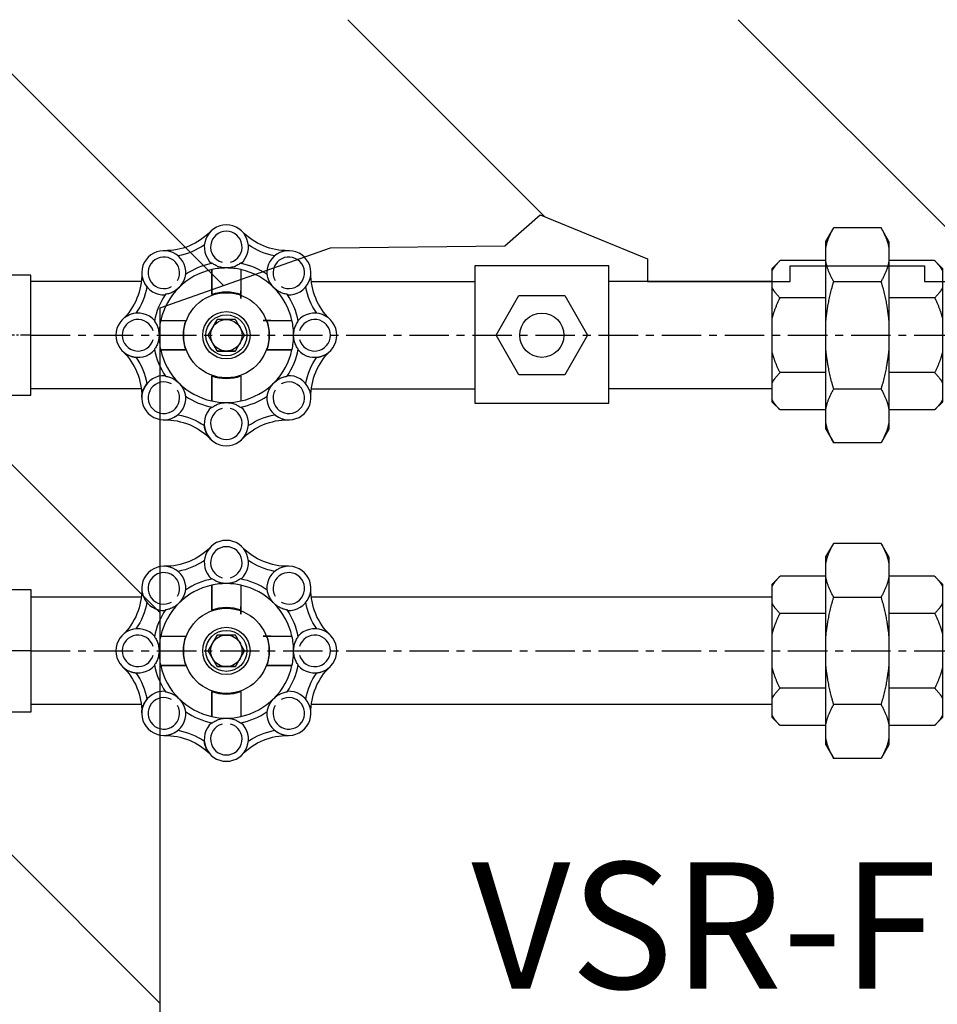
# Model space of a CAD drawing. Units: millimetres. Extents: x -138418 to 90042, y -124727 to 94403.
# Drawn here: x 83666 to 83957, y 21157 to 21469 of the extents above; entities that cross this region are included whole.
import ezdxf

# ---------------------------------------------------------------- set-up
doc = ezdxf.new("R2010")
doc.units = ezdxf.units.MM
doc.header["$LTSCALE"] = 100
doc.header["$MEASUREMENT"] = 0
doc.linetypes.add('CENTER', pattern=[2, 1.25, -0.25, 0.25, -0.25])
doc.linetypes.add('CENTERK', pattern=[0.64, 0.4, -0.08, 0.08, -0.08])
doc.layers.get('0').update_dxf_attribs({"color": 8})
doc.layers.get('Defpoints').update_dxf_attribs({"color": 8})
doc.layers.add('E-DIM', color=7, linetype='Continuous', lineweight=9)
doc.layers.add('M&E', color=6, linetype='Continuous')
doc.styles.add('DIM', font='VNI-Helve.TTF', dxfattribs={"width": 0.8})
doc.styles.add('vni-romans', font='vni-romans.shx', dxfattribs={"width": 0.7})
doc.dimstyles.new('DIM10', dxfattribs={"dimscale": 10, "dimtxt": 5, "dimasz": 2.5, "dimexe": 0, "dimexo": 2, "dimgap": 1, "dimtad": 1, "dimdec": 0, "dimtxsty": 'vni-romans', "dimblk": 'DOT', "dimcen": 1, "dimdle": 1, "dimclre": 8, "dimclrt": 161, "dimadec": 1, "dimazin": 2, "dimtfac": 1, "dimtdec": 0, "dimtix": 1, "dimtmove": 2, "dimatfit": 0, "dimfxl": 1, "dimlwd": 9, "dimlwe": 9, "dimarcsym": 1})

# ---------------------------------------------------------------- blocks, each defined once
blk = doc.blocks.new('_Dot')
at = {"lineweight": -2}
blk.add_line((-0.5, 0), (-1, 0), dxfattribs=at)
at = {"const_width": 0.5}
blk.add_lwpolyline([(-0.25, 0, 1), (0.25, 0, 1)], format="xyb", close=True, dxfattribs=at)
blk = doc.blocks.new('*D199')
at = {"layer": 'Defpoints', "color": 0}
for p in [(-2079.41, 1508), (-837, 1508), (-844.29, 1408)]:
    blk.add_point(p, dxfattribs=at)
at = {"layer": 'E-DIM', "color": 0, "lineweight": 9}
for p, q in [((-2079.41, 1558), (-2079.41, 1608)), ((-2079.41, 1408), (-2079.41, 1508)), ((-2079.41, 1358), (-2079.41, 1308))]:
    blk.add_line(p, q, dxfattribs=at)
at = {"layer": 'E-DIM', "color": 8, "lineweight": 9}
for p, q in [((-857, 1508), (-2079.41, 1508)), ((-864.29, 1408), (-2079.41, 1408))]:
    blk.add_line(p, q, dxfattribs=at)
at = {"layer": 'E-DIM', "color": 0, "lineweight": 9, "xscale": 50, "yscale": 50, "zscale": 50}
for p, rotation in [((-2079.41, 1508), 270), ((-2079.41, 1408), 90)]:
    blk.add_blockref('_Dot', p, dxfattribs=dict(at, rotation=rotation))
at = {"layer": 'E-DIM', "color": 161, "lineweight": -3, "insert": (-2139.41, 1458), "char_height": 100, "attachment_point": 5, "rotation": 90, "style": 'vni-romans'}
blk.add_mtext('100', dxfattribs=at)
blk = doc.blocks.new('Racco_Union_25F')
at = {"color": 0}
for p, q in [((-10, 29.76), (-7.5, 34.06)), ((-7.5, 34.06), (7.5, 34.06)), ((10, 29.76), (7.5, 34.06)), ((-10, 29.76), (-10, 27.52)), ((10, 27.52), (10, 29.76)), ((-10, 27.52), (-10, 23.57)), ((10, 23.57), (10, 27.52)), ((-27, 21.17), (-24.5, 23.67)), ((-24.5, 23.67), (-10, 23.67)), ((10, 23.67), (24.5, 23.67)), ((27, 21.17), (24.5, 23.67)), ((-27, 21.17), (-27, 20.4)), ((-27, 20.4), (-27, 15.11)), ((27, 20.4), (27, 21.17)), ((27, 15.11), (27, 20.4)), ((-27, 15.11), (-27, 5.29)), ((27, 5.29), (27, 15.11)), ((-27, 5.29), (-27, -5.29)), ((27, -5.29), (27, 5.29)), ((-27, -5.29), (-27, -15.11)), ((27, -15.11), (27, -5.29)), ((-27, -15.11), (-27, -20.4)), ((27, -20.4), (27, -15.11)), ((-27, -20.4), (-27, -21.17)), ((-27, -21.17), (-24.5, -23.67)), ((27, -21.17), (24.5, -23.67)), ((27, -21.17), (27, -20.4)), ((-24.5, -23.67), (-10, -23.67)), ((-10, -23.57), (-10, -27.52)), ((10, -27.52), (10, -23.57)), ((10, -23.67), (24.5, -23.67)), ((-10, -27.52), (-10, -29.76)), ((10, -29.76), (10, -27.52)), ((-10, -29.76), (-7.5, -34.06)), ((10, -29.76), (7.5, -34.06)), ((-7.5, -34.06), (7.5, -34.06))]:
    blk.add_line(p, q, dxfattribs=at)
at = {"color": 8}
for p, q in [((-10, 23.57), (-10, 3.95)), ((10, 3.95), (10, 23.57)), ((7.5, 17.03), (-7.5, 17.03)), ((-24.5, 11.84), (-10, 11.84)), ((10, 11.84), (24.5, 11.84)), ((-10, 3.95), (-10, -3.95)), ((10, -3.95), (10, 3.95)), ((-10, -3.95), (-10, -23.57)), ((10, -23.57), (10, -3.95)), ((-24.5, -11.84), (-10, -11.84)), ((10, -11.84), (24.5, -11.84)), ((-7.5, -17.03), (7.5, -17.03))]:
    blk.add_line(p, q, dxfattribs=at)
for points, weights in [([(-7.5, 34.06), (-9.53, 30.57), (-10, 27.52)], [1, 1.02167928216, 1]), ([(10, 27.52), (9.53, 30.57), (7.5, 34.06)], [1, 1.02167928216, 1]), ([(-24.5, 23.67), (-26.23, 21.94), (-27, 20.4)], [1, 1.01082931766, 1]), ([(-10, 23.57), (-9.53, 20.52), (-7.5, 17.03)], [1, 1.02167928216, 1]), ([(7.5, 17.03), (9.53, 20.52), (10, 23.57)], [1, 1.02167928216, 1]), ([(27, 20.4), (26.23, 21.94), (24.5, 23.67)], [1, 1.01082931766, 1]), ([(-7.5, 17.03), (-9.53, 10.05), (-10, 3.95)], [1, 1.02167928216, 1]), ([(10, 3.95), (9.53, 10.05), (7.5, 17.03)], [1, 1.02167928216, 1]), ([(-27, 15.11), (-26.23, 13.56), (-24.5, 11.84)], [1, 1.01082931766, 1]), ([(24.5, 11.84), (26.23, 13.56), (27, 15.11)], [1, 1.01082931766, 1]), ([(-24.5, 11.84), (-26.23, 8.38), (-27, 5.29)], [1, 1.01082931766, 1]), ([(27, 5.29), (26.23, 8.38), (24.5, 11.84)], [1, 1.01082931766, 1]), ([(-27, -5.29), (-26.23, -8.38), (-24.5, -11.84)], [1, 1.01082931766, 1]), ([(-10, -3.95), (-9.53, -10.05), (-7.5, -17.03)], [1, 1.02167928216, 1]), ([(7.5, -17.03), (9.53, -10.05), (10, -3.95)], [1, 1.02167928216, 1]), ([(24.5, -11.84), (26.23, -8.38), (27, -5.29)], [1, 1.01082931766, 1]), ([(-24.5, -11.84), (-26.23, -13.56), (-27, -15.11)], [1, 1.01082931766, 1]), ([(27, -15.11), (26.23, -13.56), (24.5, -11.84)], [1, 1.01082931766, 1]), ([(-7.5, -17.03), (-9.53, -20.52), (-10, -23.57)], [1, 1.02167928216, 1]), ([(10, -23.57), (9.53, -20.52), (7.5, -17.03)], [1, 1.02167928216, 1]), ([(-27, -20.4), (-26.23, -21.94), (-24.5, -23.67)], [1, 1.01082931766, 1]), ([(24.5, -23.67), (26.23, -21.94), (27, -20.4)], [1, 1.01082931766, 1]), ([(-10, -27.52), (-9.53, -30.57), (-7.5, -34.06)], [1, 1.02167928216, 1]), ([(7.5, -34.06), (9.53, -30.57), (10, -27.52)], [1, 1.02167928216, 1])]:
    blk.add_rational_spline(points, weights, degree=2, dxfattribs=at)
blk = doc.blocks.new('Headtop')
at = {"color": 7}
for p, q in [((5.77, 0), (2.89, 5)), ((2.89, 5), (2.89, 5)), ((2.89, -5), (5.77, 0)), ((-2.89, -5), (2.89, -5)), ((-2.89, -5), (-2.89, -5))]:
    blk.add_line(p, q, dxfattribs=at)
at = {"color": 8, "extrusion": (0, 0, -1)}
blk.add_circle((0, 0), 13.5, dxfattribs=at)
at = {"color": 7, "extrusion": (0, 0, -1)}
for radius in [7.5, 6.5]:
    blk.add_circle((0, 0), radius, dxfattribs=at)
at = {"extrusion": (0, 0, -1)}
for centre, start, end in [((0, 28), 311.5524, 228.4476), ((19.8, 19.8), 266.5524, 183.4476), ((-19.8, 19.8), 356.5524, 273.4476), ((28, 0), 221.5524, 138.4476), ((-28, 0), 41.5524, 318.4476), ((19.8, -19.8), 176.5524, 93.4476), ((-19.8, -19.8), 86.5524, 3.4476), ((0, -28), 131.5524, 48.4476)]:
    blk.add_arc(centre, 7, start, end, dxfattribs=at)
for centre, start, end in [((-19.38, 46.8), 269.1182, 315.8537), ((19.38, 46.8), 224.1182, 270.8818), ((-46.8, 19.38), 314.1463, 0.8818), ((46.8, 19.38), 179.1182, 225.8818), ((-46.8, -19.38), 359.1182, 45.8818), ((46.8, -19.38), 134.1182, 180.8818), ((-19.38, -46.8), 44.1182, 90.8818), ((19.38, -46.8), 89.1182, 135.8818)]:
    blk.add_arc(centre, 20, start, end)
at = {"color": 8, "extrusion": (0, 0, -1)}
for centre, radius, start, end in [((0, 28), 5, 285.8511, 254.1489), ((19.8, 19.8), 5, 240.8511, 209.1489), ((-19.8, 19.8), 5, 330.8511, 299.1489), ((0, 0), 23.23, 56.0228, 78.9772), ((0, 0), 23.23, 101.0228, 123.9772), ((0, 0), 21.32, 45, 77.4226), ((0, 0), 21.32, 77.4226, 90), ((0, 0), 21.32, 90, 102.5774), ((0, 0), 21.32, 102.5774, 135), ((0, 0), 23.23, 11.0228, 33.9772), ((0, 0), 21.32, 12.5774, 45), ((0, 0), 13.69, 70.1755, 109.8245), ((0, 0), 21.32, 135, 167.4226), ((0, 0), 23.23, 146.0228, 168.9772), ((28, 0), 5, 195.8511, 164.1489), ((0, 0), 21.32, 0, 12.5774), ((0, 0), 13.69, 340.1755, 19.8245), ((0, 0), 13.69, 160.1755, 199.8245), ((0, 0), 21.32, 167.4226, 180), ((-28, 0), 5, 15.8511, 344.1489), ((0, 0), 21.32, 180, 192.5774), ((0, 0), 21.32, 347.4226, 0), ((0, 0), 23.23, 326.0228, 348.9772), ((0, 0), 21.32, 282.5774, 347.4226), ((0, 0), 21.32, 192.5774, 257.4226), ((0, 0), 23.23, 191.0228, 213.9772), ((19.8, -19.8), 5, 150.8511, 119.1489), ((0, 0), 13.69, 250.1755, 289.8245), ((-19.8, -19.8), 5, 60.8511, 29.1489), ((0, 0), 23.23, 281.0228, 303.9772), ((0, 0), 21.32, 257.4226, 282.5774), ((0, 0), 23.23, 236.0228, 258.9772), ((0, -28), 5, 105.8511, 74.1489)]:
    blk.add_arc(centre, radius, start, end, dxfattribs=at)
at = {"color": 7}
for centre, radius, start, end in [((-19.38, 46.8), 22, 280.6545, 304.3454), ((19.38, 46.8), 22, 235.6545, 259.3454), ((-46.8, 19.38), 22, 325.6545, 349.3455), ((46.8, 19.38), 22, 190.6545, 214.3455), ((0, 0), 5, 90, 150), ((0, 0), 5, 30, 90), ((0, 0), 5, 150, 210), ((0, 0), 5, 330, 30), ((0, 0), 5, 210, 270), ((0, 0), 5, 270, 330), ((-46.8, -19.38), 22, 10.6546, 34.3455), ((46.8, -19.38), 22, 145.6545, 169.3455), ((-19.38, -46.8), 22, 55.6545, 79.3455), ((19.38, -46.8), 22, 100.6545, 124.3455)]:
    blk.add_arc(centre, radius, start, end, dxfattribs=at)
for points, knots in [([(-4.44, 22.8), (-4.29, 22.68), (-4.13, 22.57), (-3.58, 22.22), (-3.17, 22.01), (-2.55, 21.76), (-2.33, 21.69), (-1.88, 21.56), (-1.64, 21.5), (-1.17, 21.41), (-0.93, 21.38), (-0.45, 21.33), (-0.22, 21.32), (0, 21.32)], [3.516347, 3.516347, 3.516347, 3.516347, 4.078415, 4.078415, 5.437886, 5.437886, 6.104754, 6.104754, 6.771621, 6.771621, 7.438489, 7.438489, 8.105357, 8.105357, 8.105357, 8.105357]), ([(0, 21.32), (0.22, 21.32), (0.45, 21.33), (0.93, 21.38), (1.17, 21.41), (1.64, 21.5), (1.88, 21.56), (2.33, 21.69), (2.55, 21.76), (3.17, 22.01), (3.58, 22.22), (4.13, 22.57), (4.29, 22.68), (4.44, 22.8)], [8.105357, 8.105357, 8.105357, 8.105357, 8.772224, 8.772224, 9.439092, 9.439092, 10.105959, 10.105959, 10.772827, 10.772827, 12.132298, 12.132298, 12.694366, 12.694366, 12.694366, 12.694366]), ([(-15.08, 15.08), (-14.92, 15.23), (-14.76, 15.41), (-14.46, 15.77), (-14.31, 15.96), (-14.04, 16.36), (-13.92, 16.57), (-13.69, 16.98), (-13.59, 17.19), (-13.32, 17.8), (-13.18, 18.24), (-13.04, 18.88), (-13.01, 19.07), (-12.98, 19.26)], [8.105357, 8.105357, 8.105357, 8.105357, 8.772224, 8.772224, 9.439092, 9.439092, 10.105959, 10.105959, 10.772827, 10.772827, 12.132298, 12.132298, 12.694366, 12.694366, 12.694366, 12.694366]), ([(12.81, 19.38), (12.81, 19.38), (12.82, 19.37), (12.86, 19.34), (12.89, 19.32), (12.95, 19.29), (12.97, 19.28), (12.98, 19.26)], [17.345512, 17.345512, 17.345512, 17.345512, 17.958516, 17.958516, 18.571519, 18.571519, 18.775578, 18.775578, 18.775578, 18.775578]), ([(12.98, 19.26), (13.01, 19.07), (13.04, 18.88), (13.18, 18.24), (13.32, 17.8), (13.59, 17.19), (13.69, 16.98), (13.92, 16.57), (14.04, 16.36), (14.31, 15.96), (14.46, 15.77), (14.76, 15.41), (14.92, 15.23), (15.08, 15.08)], [3.516347, 3.516347, 3.516347, 3.516347, 4.078415, 4.078415, 5.437886, 5.437886, 6.104754, 6.104754, 6.771621, 6.771621, 7.438489, 7.438489, 8.105357, 8.105357, 8.105357, 8.105357]), ([(-19.26, 12.98), (-19.07, 13.01), (-18.88, 13.04), (-18.24, 13.18), (-17.8, 13.32), (-17.19, 13.59), (-16.98, 13.69), (-16.57, 13.92), (-16.36, 14.04), (-15.96, 14.31), (-15.77, 14.46), (-15.41, 14.76), (-15.23, 14.92), (-15.08, 15.08)], [3.516347, 3.516347, 3.516347, 3.516347, 4.078415, 4.078415, 5.437886, 5.437886, 6.104754, 6.104754, 6.771621, 6.771621, 7.438489, 7.438489, 8.105357, 8.105357, 8.105357, 8.105357]), ([(15.08, 15.08), (15.23, 14.92), (15.41, 14.76), (15.77, 14.46), (15.96, 14.31), (16.36, 14.04), (16.57, 13.92), (16.98, 13.69), (17.19, 13.59), (17.8, 13.32), (18.24, 13.18), (18.88, 13.04), (19.07, 13.01), (19.26, 12.98)], [8.105357, 8.105357, 8.105357, 8.105357, 8.772224, 8.772224, 9.439092, 9.439092, 10.105959, 10.105959, 10.772827, 10.772827, 12.132298, 12.132298, 12.694366, 12.694366, 12.694366, 12.694366]), ([(19.26, 12.98), (19.28, 12.97), (19.29, 12.95), (19.32, 12.89), (19.34, 12.86), (19.37, 12.82), (19.38, 12.81), (19.38, 12.81)], [1.021947, 1.021947, 1.021947, 1.021947, 1.226007, 1.226007, 1.83901, 1.83901, 2.452014, 2.452014, 2.452014, 2.452014]), ([(-21.32, 0), (-21.32, 0.22), (-21.33, 0.45), (-21.38, 0.93), (-21.41, 1.17), (-21.5, 1.64), (-21.56, 1.88), (-21.69, 2.33), (-21.76, 2.55), (-22.01, 3.17), (-22.22, 3.58), (-22.57, 4.13), (-22.68, 4.29), (-22.8, 4.44)], [8.105357, 8.105357, 8.105357, 8.105357, 8.772224, 8.772224, 9.439092, 9.439092, 10.105959, 10.105959, 10.772827, 10.772827, 12.132298, 12.132298, 12.694366, 12.694366, 12.694366, 12.694366]), ([(22.8, 4.44), (22.68, 4.29), (22.57, 4.13), (22.22, 3.58), (22.01, 3.17), (21.76, 2.55), (21.69, 2.33), (21.56, 1.88), (21.5, 1.64), (21.41, 1.17), (21.38, 0.93), (21.33, 0.45), (21.32, 0.22), (21.32, 0)], [3.516347, 3.516347, 3.516347, 3.516347, 4.078415, 4.078415, 5.437886, 5.437886, 6.104754, 6.104754, 6.771621, 6.771621, 7.438489, 7.438489, 8.105357, 8.105357, 8.105357, 8.105357]), ([(-22.8, -4.44), (-22.68, -4.29), (-22.57, -4.13), (-22.22, -3.58), (-22.01, -3.17), (-21.76, -2.55), (-21.69, -2.33), (-21.56, -1.88), (-21.5, -1.64), (-21.41, -1.17), (-21.38, -0.93), (-21.33, -0.45), (-21.32, -0.22), (-21.32, 0)], [3.516347, 3.516347, 3.516347, 3.516347, 4.078415, 4.078415, 5.437886, 5.437886, 6.104754, 6.104754, 6.771621, 6.771621, 7.438489, 7.438489, 8.105357, 8.105357, 8.105357, 8.105357]), ([(21.32, 0), (21.32, -0.22), (21.33, -0.45), (21.38, -0.93), (21.41, -1.17), (21.5, -1.64), (21.56, -1.88), (21.69, -2.33), (21.76, -2.55), (22.01, -3.17), (22.22, -3.58), (22.57, -4.13), (22.68, -4.29), (22.8, -4.44)], [8.105357, 8.105357, 8.105357, 8.105357, 8.772224, 8.772224, 9.439092, 9.439092, 10.105959, 10.105959, 10.772827, 10.772827, 12.132298, 12.132298, 12.694366, 12.694366, 12.694366, 12.694366]), ([(-15.08, -15.08), (-15.23, -14.92), (-15.41, -14.76), (-15.77, -14.46), (-15.96, -14.31), (-16.36, -14.04), (-16.57, -13.92), (-16.98, -13.69), (-17.19, -13.59), (-17.8, -13.32), (-18.24, -13.18), (-18.88, -13.04), (-19.07, -13.01), (-19.26, -12.98)], [8.105357, 8.105357, 8.105357, 8.105357, 8.772224, 8.772224, 9.439092, 9.439092, 10.105959, 10.105959, 10.772827, 10.772827, 12.132298, 12.132298, 12.694366, 12.694366, 12.694366, 12.694366]), ([(-12.98, -19.26), (-13.01, -19.07), (-13.04, -18.88), (-13.18, -18.24), (-13.32, -17.8), (-13.59, -17.19), (-13.69, -16.98), (-13.92, -16.57), (-14.04, -16.36), (-14.31, -15.96), (-14.46, -15.77), (-14.76, -15.41), (-14.92, -15.23), (-15.08, -15.08)], [3.516347, 3.516347, 3.516347, 3.516347, 4.078415, 4.078415, 5.437886, 5.437886, 6.104754, 6.104754, 6.771621, 6.771621, 7.438489, 7.438489, 8.105357, 8.105357, 8.105357, 8.105357]), ([(15.08, -15.08), (14.92, -15.23), (14.76, -15.41), (14.46, -15.77), (14.31, -15.96), (14.04, -16.36), (13.92, -16.57), (13.69, -16.98), (13.59, -17.19), (13.32, -17.8), (13.18, -18.24), (13.04, -18.88), (13.01, -19.07), (12.98, -19.26)], [8.105357, 8.105357, 8.105357, 8.105357, 8.772224, 8.772224, 9.439092, 9.439092, 10.105959, 10.105959, 10.772827, 10.772827, 12.132298, 12.132298, 12.694366, 12.694366, 12.694366, 12.694366]), ([(19.26, -12.98), (19.07, -13.01), (18.88, -13.04), (18.24, -13.18), (17.8, -13.32), (17.19, -13.59), (16.98, -13.69), (16.57, -13.92), (16.36, -14.04), (15.96, -14.31), (15.77, -14.46), (15.41, -14.76), (15.23, -14.92), (15.08, -15.08)], [3.516347, 3.516347, 3.516347, 3.516347, 4.078415, 4.078415, 5.437886, 5.437886, 6.104754, 6.104754, 6.771621, 6.771621, 7.438489, 7.438489, 8.105357, 8.105357, 8.105357, 8.105357]), ([(0, -21.32), (-0.22, -21.32), (-0.45, -21.33), (-0.93, -21.38), (-1.17, -21.41), (-1.64, -21.5), (-1.88, -21.56), (-2.33, -21.69), (-2.55, -21.76), (-3.17, -22.01), (-3.58, -22.22), (-4.13, -22.57), (-4.29, -22.68), (-4.44, -22.8)], [8.105357, 8.105357, 8.105357, 8.105357, 8.772224, 8.772224, 9.439092, 9.439092, 10.105959, 10.105959, 10.772827, 10.772827, 12.132298, 12.132298, 12.694366, 12.694366, 12.694366, 12.694366]), ([(4.44, -22.8), (4.29, -22.68), (4.13, -22.57), (3.58, -22.22), (3.17, -22.01), (2.55, -21.76), (2.33, -21.69), (1.88, -21.56), (1.64, -21.5), (1.17, -21.41), (0.93, -21.38), (0.45, -21.33), (0.22, -21.32), (0, -21.32)], [3.516347, 3.516347, 3.516347, 3.516347, 4.078415, 4.078415, 5.437886, 5.437886, 6.104754, 6.104754, 6.771621, 6.771621, 7.438489, 7.438489, 8.105357, 8.105357, 8.105357, 8.105357])]:
    blk.add_open_spline(points, degree=3, knots=knots, dxfattribs=at)
at = {"color": 8}
for points, knots in [([(-4.64, 20.81), (-4.64, 20.74), (-4.64, 20.66), (-4.64, 20.48), (-4.64, 20.37), (-4.64, 20.12), (-4.64, 19.98), (-4.64, 19.68), (-4.64, 19.52), (-4.64, 19.18), (-4.64, 19), (-4.64, 18.65), (-4.64, 18.45), (-4.64, 18.03), (-4.64, 17.81), (-4.64, 17.34), (-4.64, 17.11), (-4.64, 16.63), (-4.64, 16.39), (-4.64, 15.91), (-4.64, 15.65), (-4.64, 15.11), (-4.64, 14.83), (-4.64, 14.26), (-4.64, 13.98), (-4.64, 13.42), (-4.64, 13.14), (-4.64, 12.88)], [2.284227, 2.284227, 2.284227, 2.284227, 2.93099, 2.93099, 3.672553, 3.672553, 4.414116, 4.414116, 5.155679, 5.155679, 5.897242, 5.897242, 6.655594, 6.655594, 7.413946, 7.413946, 8.172297, 8.172297, 8.930649, 8.930649, 9.721089, 9.721089, 10.511529, 10.511529, 11.301969, 11.301969, 12.092409, 12.092409, 12.092409, 12.092409]), ([(4.64, 12.88), (4.64, 13.14), (4.64, 13.42), (4.64, 13.98), (4.64, 14.26), (4.64, 14.83), (4.64, 15.11), (4.64, 15.65), (4.64, 15.91), (4.64, 16.39), (4.64, 16.63), (4.64, 17.11), (4.64, 17.34), (4.64, 17.81), (4.64, 18.03), (4.64, 18.45), (4.64, 18.65), (4.64, 19), (4.64, 19.18), (4.64, 19.52), (4.64, 19.68), (4.64, 19.98), (4.64, 20.12), (4.64, 20.37), (4.64, 20.48), (4.64, 20.66), (4.64, 20.74), (4.64, 20.81)], [37.760375, 37.760375, 37.760375, 37.760375, 38.550815, 38.550815, 39.341255, 39.341255, 40.131695, 40.131695, 40.922135, 40.922135, 41.680487, 41.680487, 42.438839, 42.438839, 43.19719, 43.19719, 43.955542, 43.955542, 44.697105, 44.697105, 45.438668, 45.438668, 46.180231, 46.180231, 46.921794, 46.921794, 47.568558, 47.568558, 47.568558, 47.568558]), ([(4.64, 20.81), (4.64, 20.7), (4.64, 20.58), (4.64, 20.26), (4.64, 20.05), (4.64, 19.6), (4.64, 19.37), (4.64, 18.91), (4.64, 18.67), (4.64, 18.21), (4.64, 17.95), (4.64, 17.42), (4.64, 17.15), (4.64, 16.58), (4.64, 16.3), (4.64, 15.73), (4.64, 15.45), (4.64, 14.91), (4.64, 14.63), (4.64, 14.05), (4.64, 13.75), (4.64, 13.26), (4.64, 13.07), (4.64, 12.88)], [35.247803, 35.247803, 35.247803, 35.247803, 35.744157, 35.744157, 36.551402, 36.551402, 37.358647, 37.358647, 38.165891, 38.165891, 38.996104, 38.996104, 39.826317, 39.826317, 40.656529, 40.656529, 41.486742, 41.486742, 42.309434, 42.309434, 43.132127, 43.132127, 43.652207, 43.652207, 43.652207, 43.652207]), ([(-4.64, 12.88), (-4.64, 12.88), (-4.64, 12.88), (-4.64, 12.88), (-4.64, 12.88), (-4.64, 17.22), (-4.64, 8.54), (-4.64, 12.88)], [70.735744525219, 70.735744525219, 70.735744525219, 70.735744525219, 70.735747938785, 70.735747938785, 70.735747938785, 70.735747938785, 70.735751642091, 70.735751642091, 70.735751642091, 70.735751642091]), ([(-12.88, 4.64), (-13.14, 4.64), (-13.42, 4.64), (-13.98, 4.64), (-14.26, 4.64), (-14.83, 4.64), (-15.11, 4.64), (-15.65, 4.64), (-15.91, 4.64), (-16.39, 4.64), (-16.63, 4.64), (-17.11, 4.64), (-17.34, 4.64), (-17.81, 4.64), (-18.03, 4.64), (-18.45, 4.64), (-18.65, 4.64), (-19, 4.64), (-19.18, 4.64), (-19.52, 4.64), (-19.68, 4.64), (-19.98, 4.64), (-20.12, 4.64), (-20.37, 4.64), (-20.48, 4.64), (-20.66, 4.64), (-20.74, 4.64), (-20.81, 4.64)], [37.760375, 37.760375, 37.760375, 37.760375, 38.550815, 38.550815, 39.341255, 39.341255, 40.131695, 40.131695, 40.922135, 40.922135, 41.680487, 41.680487, 42.438839, 42.438839, 43.19719, 43.19719, 43.955542, 43.955542, 44.697105, 44.697105, 45.438668, 45.438668, 46.180231, 46.180231, 46.921794, 46.921794, 47.568558, 47.568558, 47.568558, 47.568558]), ([(-12.88, 4.64), (-12.88, 4.64), (-12.88, 4.64), (-12.88, 4.64), (-12.88, 4.64), (-8.54, 4.64), (-17.22, 4.64), (-12.88, 4.64)], [43.652203231185, 43.652203231185, 43.652203231185, 43.652203231185, 43.65220653527, 43.65220653527, 43.65220653527, 43.65220653527, 43.652210119801, 43.652210119801, 43.652210119801, 43.652210119801]), ([(20.81, 4.64), (20.74, 4.64), (20.66, 4.64), (20.48, 4.64), (20.37, 4.64), (20.12, 4.64), (19.98, 4.64), (19.68, 4.64), (19.52, 4.64), (19.18, 4.64), (19, 4.64), (18.65, 4.64), (18.45, 4.64), (18.03, 4.64), (17.81, 4.64), (17.34, 4.64), (17.11, 4.64), (16.63, 4.64), (16.39, 4.64), (15.91, 4.64), (15.65, 4.64), (15.11, 4.64), (14.83, 4.64), (14.26, 4.64), (13.98, 4.64), (13.42, 4.64), (13.14, 4.64), (12.88, 4.64)], [2.284227, 2.284227, 2.284227, 2.284227, 2.93099, 2.93099, 3.672553, 3.672553, 4.414116, 4.414116, 5.155679, 5.155679, 5.897242, 5.897242, 6.655594, 6.655594, 7.413946, 7.413946, 8.172297, 8.172297, 8.930649, 8.930649, 9.721089, 9.721089, 10.511529, 10.511529, 11.301969, 11.301969, 12.092409, 12.092409, 12.092409, 12.092409]), ([(-20.81, -4.64), (-20.74, -4.64), (-20.66, -4.64), (-20.48, -4.64), (-20.37, -4.64), (-20.12, -4.64), (-19.98, -4.64), (-19.68, -4.64), (-19.52, -4.64), (-19.18, -4.64), (-19, -4.64), (-18.65, -4.64), (-18.45, -4.64), (-18.03, -4.64), (-17.81, -4.64), (-17.34, -4.64), (-17.11, -4.64), (-16.63, -4.64), (-16.39, -4.64), (-15.91, -4.64), (-15.65, -4.64), (-15.11, -4.64), (-14.83, -4.64), (-14.26, -4.64), (-13.98, -4.64), (-13.42, -4.64), (-13.14, -4.64), (-12.88, -4.64)], [2.284227, 2.284227, 2.284227, 2.284227, 2.93099, 2.93099, 3.672553, 3.672553, 4.414116, 4.414116, 5.155679, 5.155679, 5.897242, 5.897242, 6.655594, 6.655594, 7.413946, 7.413946, 8.172297, 8.172297, 8.930649, 8.930649, 9.721089, 9.721089, 10.511529, 10.511529, 11.301969, 11.301969, 12.092409, 12.092409, 12.092409, 12.092409]), ([(-12.88, -4.64), (-13.07, -4.64), (-13.26, -4.64), (-13.75, -4.64), (-14.05, -4.64), (-14.63, -4.64), (-14.91, -4.64), (-15.45, -4.64), (-15.73, -4.64), (-16.3, -4.64), (-16.58, -4.64), (-17.15, -4.64), (-17.42, -4.64), (-17.95, -4.64), (-18.21, -4.64), (-18.67, -4.64), (-18.91, -4.64), (-19.37, -4.64), (-19.6, -4.64), (-20.05, -4.64), (-20.26, -4.64), (-20.58, -4.64), (-20.7, -4.64), (-20.81, -4.64)], [70.735745, 70.735745, 70.735745, 70.735745, 71.255824, 71.255824, 72.078517, 72.078517, 72.901209, 72.901209, 73.731422, 73.731422, 74.561634, 74.561634, 75.391847, 75.391847, 76.22206, 76.22206, 77.029304, 77.029304, 77.836549, 77.836549, 78.643794, 78.643794, 79.140148, 79.140148, 79.140148, 79.140148]), ([(12.88, -4.64), (13.14, -4.64), (13.42, -4.64), (13.98, -4.64), (14.26, -4.64), (14.83, -4.64), (15.11, -4.64), (15.65, -4.64), (15.91, -4.64), (16.39, -4.64), (16.63, -4.64), (17.11, -4.64), (17.34, -4.64), (17.81, -4.64), (18.03, -4.64), (18.45, -4.64), (18.65, -4.64), (19, -4.64), (19.18, -4.64), (19.52, -4.64), (19.68, -4.64), (19.98, -4.64), (20.12, -4.64), (20.37, -4.64), (20.48, -4.64), (20.66, -4.64), (20.74, -4.64), (20.81, -4.64)], [37.760375, 37.760375, 37.760375, 37.760375, 38.550815, 38.550815, 39.341255, 39.341255, 40.131695, 40.131695, 40.922135, 40.922135, 41.680487, 41.680487, 42.438839, 42.438839, 43.19719, 43.19719, 43.955542, 43.955542, 44.697105, 44.697105, 45.438668, 45.438668, 46.180231, 46.180231, 46.921794, 46.921794, 47.568558, 47.568558, 47.568558, 47.568558]), ([(20.81, -4.64), (20.7, -4.64), (20.58, -4.64), (20.26, -4.64), (20.05, -4.64), (19.6, -4.64), (19.37, -4.64), (18.91, -4.64), (18.67, -4.64), (18.21, -4.64), (17.95, -4.64), (17.42, -4.64), (17.15, -4.64), (16.58, -4.64), (16.3, -4.64), (15.73, -4.64), (15.45, -4.64), (14.91, -4.64), (14.63, -4.64), (14.05, -4.64), (13.75, -4.64), (13.26, -4.64), (13.07, -4.64), (12.88, -4.64)], [35.247811, 35.247811, 35.247811, 35.247811, 35.744157, 35.744157, 36.551402, 36.551402, 37.358647, 37.358647, 38.165891, 38.165891, 38.996104, 38.996104, 39.826317, 39.826317, 40.656529, 40.656529, 41.486742, 41.486742, 42.309434, 42.309434, 43.132127, 43.132127, 43.652207, 43.652207, 43.652207, 43.652207]), ([(-4.64, -12.88), (-4.64, -13.14), (-4.64, -13.42), (-4.64, -13.98), (-4.64, -14.26), (-4.64, -14.83), (-4.64, -15.11), (-4.64, -15.65), (-4.64, -15.91), (-4.64, -16.39), (-4.64, -16.63), (-4.64, -17.11), (-4.64, -17.34), (-4.64, -17.81), (-4.64, -18.03), (-4.64, -18.45), (-4.64, -18.65), (-4.64, -19), (-4.64, -19.18), (-4.64, -19.52), (-4.64, -19.68), (-4.64, -19.98), (-4.64, -20.12), (-4.64, -20.37), (-4.64, -20.48), (-4.64, -20.66), (-4.64, -20.74), (-4.64, -20.81)], [37.760375, 37.760375, 37.760375, 37.760375, 38.550815, 38.550815, 39.341255, 39.341255, 40.131695, 40.131695, 40.922135, 40.922135, 41.680487, 41.680487, 42.438839, 42.438839, 43.19719, 43.19719, 43.955542, 43.955542, 44.697105, 44.697105, 45.438668, 45.438668, 46.180231, 46.180231, 46.921794, 46.921794, 47.568558, 47.568558, 47.568558, 47.568558]), ([(4.64, -20.81), (4.64, -20.74), (4.64, -20.66), (4.64, -20.48), (4.64, -20.37), (4.64, -20.12), (4.64, -19.98), (4.64, -19.68), (4.64, -19.52), (4.64, -19.18), (4.64, -19), (4.64, -18.65), (4.64, -18.45), (4.64, -18.03), (4.64, -17.81), (4.64, -17.34), (4.64, -17.11), (4.64, -16.63), (4.64, -16.39), (4.64, -15.91), (4.64, -15.65), (4.64, -15.11), (4.64, -14.83), (4.64, -14.26), (4.64, -13.98), (4.64, -13.42), (4.64, -13.14), (4.64, -12.88)], [2.284227, 2.284227, 2.284227, 2.284227, 2.93099, 2.93099, 3.672553, 3.672553, 4.414116, 4.414116, 5.155679, 5.155679, 5.897242, 5.897242, 6.655594, 6.655594, 7.413946, 7.413946, 8.172297, 8.172297, 8.930649, 8.930649, 9.721089, 9.721089, 10.511529, 10.511529, 11.301969, 11.301969, 12.092409, 12.092409, 12.092409, 12.092409]), ([(4.64, -12.88), (4.64, -13.07), (4.64, -13.26), (4.64, -13.75), (4.64, -14.05), (4.64, -14.63), (4.64, -14.91), (4.64, -15.45), (4.64, -15.73), (4.64, -16.3), (4.64, -16.58), (4.64, -17.15), (4.64, -17.42), (4.64, -17.95), (4.64, -18.21), (4.64, -18.67), (4.64, -18.91), (4.64, -19.37), (4.64, -19.6), (4.64, -20.05), (4.64, -20.26), (4.64, -20.58), (4.64, -20.7), (4.64, -20.81)], [70.735745, 70.735745, 70.735745, 70.735745, 71.255824, 71.255824, 72.078517, 72.078517, 72.901209, 72.901209, 73.731422, 73.731422, 74.561634, 74.561634, 75.391847, 75.391847, 76.22206, 76.22206, 77.029304, 77.029304, 77.836549, 77.836549, 78.643794, 78.643794, 79.140139, 79.140139, 79.140139, 79.140139])]:
    blk.add_open_spline(points, degree=3, knots=knots, dxfattribs=at)
for points, knots in [([(26.8, 19.69), (26.79, 19.45), (26.78, 19.19), (26.71, 18.66), (26.66, 18.4), (26.54, 17.9), (26.46, 17.62), (26.25, 17.06), (26.12, 16.78), (25.94, 16.44), (25.88, 16.33), (25.76, 16.13), (25.7, 16.03), (25.62, 15.91), (25.59, 15.87), (25.54, 15.79), (25.51, 15.75), (25.45, 15.67), (25.42, 15.63), (25.36, 15.54), (25.33, 15.51), (25.28, 15.45), (25.26, 15.42), (25.22, 15.37), (25.2, 15.35), (25.18, 15.32), (25.18, 15.32), (25.18, 15.32)], [0, 0, 0, 0, 0.784182, 0.784182, 1.568364, 1.568364, 2.415118, 2.415118, 3.261873, 3.261873, 3.586872, 3.586872, 3.911871, 3.911871, 4.056816, 4.056816, 4.201761, 4.201761, 4.385514, 4.385514, 4.569267, 4.569267, 4.735151, 4.735151, 4.927667, 4.927667, 5.120183, 5.120183, 5.120183, 5.120183]), ([(22.76, 4.64), (22.76, 4.64), (22.76, 4.63), (22.77, 4.58), (22.78, 4.55), (22.79, 4.48), (22.8, 4.46), (22.8, 4.44)], [17.345512, 17.345512, 17.345512, 17.345512, 17.958516, 17.958516, 18.571519, 18.571519, 18.775578, 18.775578, 18.775578, 18.775578]), ([(-28.63, -6.97), (-28.63, -6.97), (-28.64, -6.97), (-28.68, -6.97), (-28.7, -6.96), (-28.76, -6.96), (-28.8, -6.95), (-28.87, -6.95), (-28.92, -6.94), (-29.02, -6.92), (-29.08, -6.92), (-29.17, -6.9), (-29.22, -6.89), (-29.31, -6.88), (-29.36, -6.87), (-29.51, -6.84), (-29.62, -6.81), (-29.85, -6.75), (-29.96, -6.72), (-30.34, -6.6), (-30.62, -6.5), (-31.17, -6.25), (-31.43, -6.11), (-31.87, -5.84), (-32.09, -5.69), (-32.5, -5.37), (-32.7, -5.19), (-32.87, -5.03)], [5.120183, 5.120183, 5.120183, 5.120183, 5.312698, 5.312698, 5.505214, 5.505214, 5.671098, 5.671098, 5.854851, 5.854851, 6.038604, 6.038604, 6.183549, 6.183549, 6.328494, 6.328494, 6.653493, 6.653493, 6.978492, 6.978492, 7.825247, 7.825247, 8.672001, 8.672001, 9.456183, 9.456183, 10.240365, 10.240365, 10.240365, 10.240365]), ([(22.8, -4.44), (22.8, -4.46), (22.79, -4.48), (22.78, -4.55), (22.77, -4.58), (22.76, -4.63), (22.76, -4.64), (22.76, -4.64)], [1.021947, 1.021947, 1.021947, 1.021947, 1.226007, 1.226007, 1.83901, 1.83901, 2.452014, 2.452014, 2.452014, 2.452014]), ([(32.87, -5.03), (32.7, -5.19), (32.5, -5.37), (32.09, -5.69), (31.87, -5.84), (31.43, -6.11), (31.17, -6.25), (30.62, -6.5), (30.34, -6.6), (29.96, -6.72), (29.85, -6.75), (29.62, -6.81), (29.51, -6.84), (29.36, -6.87), (29.31, -6.88), (29.22, -6.89), (29.17, -6.9), (29.08, -6.92), (29.02, -6.92), (28.92, -6.94), (28.87, -6.95), (28.8, -6.95), (28.76, -6.96), (28.7, -6.96), (28.68, -6.97), (28.64, -6.97), (28.63, -6.97), (28.63, -6.97)], [0, 0, 0, 0, 0.784182, 0.784182, 1.568364, 1.568364, 2.415118, 2.415118, 3.261873, 3.261873, 3.586872, 3.586872, 3.911871, 3.911871, 4.056816, 4.056816, 4.201761, 4.201761, 4.385514, 4.385514, 4.569267, 4.569267, 4.735151, 4.735151, 4.927667, 4.927667, 5.120183, 5.120183, 5.120183, 5.120183]), ([(-19.26, -12.98), (-19.28, -12.97), (-19.29, -12.95), (-19.32, -12.89), (-19.34, -12.86), (-19.37, -12.82), (-19.38, -12.81), (-19.38, -12.81)], [1.021947, 1.021947, 1.021947, 1.021947, 1.226007, 1.226007, 1.83901, 1.83901, 2.452014, 2.452014, 2.452014, 2.452014]), ([(19.38, -12.81), (19.38, -12.81), (19.37, -12.82), (19.34, -12.86), (19.32, -12.89), (19.29, -12.95), (19.28, -12.97), (19.26, -12.98)], [17.345512, 17.345512, 17.345512, 17.345512, 17.958516, 17.958516, 18.571519, 18.571519, 18.775578, 18.775578, 18.775578, 18.775578]), ([(26.8, -19.69), (26.79, -19.45), (26.78, -19.19), (26.71, -18.66), (26.66, -18.4), (26.54, -17.9), (26.46, -17.62), (26.25, -17.06), (26.12, -16.78), (25.94, -16.44), (25.88, -16.33), (25.76, -16.13), (25.7, -16.03), (25.62, -15.91), (25.59, -15.87), (25.54, -15.79), (25.51, -15.75), (25.45, -15.67), (25.42, -15.63), (25.36, -15.54), (25.33, -15.51), (25.28, -15.45), (25.26, -15.42), (25.22, -15.37), (25.2, -15.35), (25.18, -15.32), (25.18, -15.32), (25.18, -15.32)], [0, 0, 0, 0, 0.784182, 0.784182, 1.568364, 1.568364, 2.415118, 2.415118, 3.261873, 3.261873, 3.586872, 3.586872, 3.911871, 3.911871, 4.056816, 4.056816, 4.201761, 4.201761, 4.385514, 4.385514, 4.569267, 4.569267, 4.735151, 4.735151, 4.927667, 4.927667, 5.120183, 5.120183, 5.120183, 5.120183]), ([(-12.81, -19.38), (-12.81, -19.38), (-12.82, -19.37), (-12.86, -19.34), (-12.89, -19.32), (-12.95, -19.29), (-12.97, -19.28), (-12.98, -19.26)], [17.345512, 17.345512, 17.345512, 17.345512, 17.958516, 17.958516, 18.571519, 18.571519, 18.775578, 18.775578, 18.775578, 18.775578]), ([(12.98, -19.26), (12.97, -19.28), (12.95, -19.29), (12.89, -19.32), (12.86, -19.34), (12.82, -19.37), (12.81, -19.38), (12.81, -19.38)], [1.021947, 1.021947, 1.021947, 1.021947, 1.226007, 1.226007, 1.83901, 1.83901, 2.452014, 2.452014, 2.452014, 2.452014]), ([(-4.44, -22.8), (-4.46, -22.8), (-4.48, -22.79), (-4.55, -22.78), (-4.58, -22.77), (-4.63, -22.76), (-4.64, -22.76), (-4.64, -22.76)], [1.021947, 1.021947, 1.021947, 1.021947, 1.226007, 1.226007, 1.83901, 1.83901, 2.452014, 2.452014, 2.452014, 2.452014]), ([(4.64, -22.76), (4.64, -22.76), (4.63, -22.76), (4.58, -22.77), (4.55, -22.78), (4.48, -22.79), (4.46, -22.8), (4.44, -22.8)], [17.345512, 17.345512, 17.345512, 17.345512, 17.958516, 17.958516, 18.571519, 18.571519, 18.775578, 18.775578, 18.775578, 18.775578]), ([(-15.32, -25.18), (-15.32, -25.18), (-15.32, -25.18), (-15.35, -25.2), (-15.37, -25.22), (-15.42, -25.26), (-15.45, -25.28), (-15.51, -25.33), (-15.54, -25.36), (-15.63, -25.42), (-15.67, -25.45), (-15.75, -25.51), (-15.79, -25.54), (-15.87, -25.59), (-15.91, -25.62), (-16.03, -25.7), (-16.13, -25.76), (-16.33, -25.88), (-16.44, -25.94), (-16.78, -26.12), (-17.06, -26.25), (-17.62, -26.46), (-17.9, -26.54), (-18.4, -26.66), (-18.66, -26.71), (-19.19, -26.78), (-19.45, -26.79), (-19.69, -26.8)], [5.120183, 5.120183, 5.120183, 5.120183, 5.312698, 5.312698, 5.505214, 5.505214, 5.671098, 5.671098, 5.854851, 5.854851, 6.038604, 6.038604, 6.183549, 6.183549, 6.328494, 6.328494, 6.653493, 6.653493, 6.978492, 6.978492, 7.825247, 7.825247, 8.672001, 8.672001, 9.456183, 9.456183, 10.240365, 10.240365, 10.240365, 10.240365]), ([(19.69, -26.8), (19.45, -26.79), (19.19, -26.78), (18.66, -26.71), (18.4, -26.66), (17.9, -26.54), (17.62, -26.46), (17.06, -26.25), (16.78, -26.12), (16.44, -25.94), (16.33, -25.88), (16.13, -25.76), (16.03, -25.7), (15.91, -25.62), (15.87, -25.59), (15.79, -25.54), (15.75, -25.51), (15.67, -25.45), (15.63, -25.42), (15.54, -25.36), (15.51, -25.33), (15.45, -25.28), (15.42, -25.26), (15.37, -25.22), (15.35, -25.2), (15.32, -25.18), (15.32, -25.18), (15.32, -25.18)], [0, 0, 0, 0, 0.784182, 0.784182, 1.568364, 1.568364, 2.415118, 2.415118, 3.261873, 3.261873, 3.586872, 3.586872, 3.911871, 3.911871, 4.056816, 4.056816, 4.201761, 4.201761, 4.385514, 4.385514, 4.569267, 4.569267, 4.735151, 4.735151, 4.927667, 4.927667, 5.120183, 5.120183, 5.120183, 5.120183]), ([(5.03, -32.87), (5.19, -32.7), (5.37, -32.5), (5.69, -32.09), (5.84, -31.87), (6.11, -31.43), (6.25, -31.17), (6.5, -30.62), (6.6, -30.34), (6.72, -29.96), (6.75, -29.85), (6.81, -29.62), (6.84, -29.51), (6.87, -29.36), (6.88, -29.31), (6.89, -29.22), (6.9, -29.17), (6.92, -29.08), (6.92, -29.02), (6.94, -28.92), (6.95, -28.87), (6.95, -28.8), (6.96, -28.76), (6.96, -28.7), (6.97, -28.68), (6.97, -28.64), (6.97, -28.63), (6.97, -28.63)], [0, 0, 0, 0, 0.784182, 0.784182, 1.568364, 1.568364, 2.415118, 2.415118, 3.261873, 3.261873, 3.586872, 3.586872, 3.911871, 3.911871, 4.056816, 4.056816, 4.201761, 4.201761, 4.385514, 4.385514, 4.569267, 4.569267, 4.735151, 4.735151, 4.927667, 4.927667, 5.120183, 5.120183, 5.120183, 5.120183])]:
    blk.add_open_spline(points, degree=3, knots=knots)
at = {"color": 7}
for points, weights in [([(-4.33, 2.5), (-3.66, 3.66), (-2.89, 5)], [1, 1.0930923738, 1.10906450004]), ([(-2.89, 5), (-1.34, 5), (0, 5)], [1.10906450004, 1.0930923738, 1]), ([(0, 5), (1.34, 5), (2.89, 5)], [1, 1.0930923738, 1.10906450004]), ([(2.89, 5), (3.66, 3.66), (4.33, 2.5)], [1.10906450004, 1.0930923738, 1]), ([(-5.77, 0), (-5, 1.34), (-4.33, 2.5)], [1.10906450004, 1.0930923738, 1]), ([(-4.33, -2.5), (-5, -1.34), (-5.77, 0)], [1, 1.0930923738, 1.10906450004]), ([(4.33, 2.5), (5, 1.34), (5.77, 0)], [1, 1.0930923738, 1.10906450004]), ([(5.77, 0), (5, -1.34), (4.33, -2.5)], [1.10906450004, 1.0930923738, 1]), ([(-2.89, -5), (-3.66, -3.66), (-4.33, -2.5)], [1.10906450004, 1.0930923738, 1]), ([(4.33, -2.5), (3.66, -3.66), (2.89, -5)], [1, 1.0930923738, 1.10906450004]), ([(0, -5), (-1.34, -5), (-2.89, -5)], [1, 1.0930923738, 1.10906450004]), ([(2.89, -5), (1.34, -5), (0, -5)], [1.10906450004, 1.0930923738, 1])]:
    blk.add_rational_spline(points, weights, degree=2, dxfattribs=at)
blk = doc.blocks.new('BsEl_25F')
at = {"color": 8, "linetype": 'CENTERK', "ltscale": 0.08}
blk.add_lwpolyline([(-38, 0), (-22, 0, 0.414214), (0, 22), (0, 38)], format="xyb", dxfattribs=at)
at = {"color": 0, "linetype": 'ByBlock'}
for points in [[(17, 22), (17, 28), (19, 30), (19, 38), (-19, 38), (-19, 30), (-17, 28), (-17, 22)], [(-22, 17), (-28, 17), (-30, 19), (-38, 19), (-38, -19), (-30, -19), (-28, -17), (-22, -17)]]:
    blk.add_lwpolyline(points, dxfattribs=at)
at = {"color": 7, "linetype": 'ByBlock'}
for points in [[(19, 30), (-19, 30)], [(-30, 19), (-30, -19)]]:
    blk.add_lwpolyline(points, dxfattribs=at)
at = {"color": 0, "linetype": 'ByBlock'}
for points in [[(-28, 17), (-22, 17, 0.414214), (-17, 22), (-17, 28)], [(-28, -17), (-22, -17, 0.414214), (17, 22), (17, 28)]]:
    blk.add_lwpolyline(points, format="xyb", dxfattribs=at)
at = {"color": 8, "linetype": 'ByBlock'}
for points in [[(17, 28), (-17, 28)], [(-28, 17), (-28, -17)]]:
    blk.add_lwpolyline(points, dxfattribs=at)
blk = doc.blocks.new('BsTe25F')
at = {"color": 8, "linetype": 'CENTERK', "ltscale": 0.2}
for p, q in [((0, 38), (0, 0)), ((-38, 0), (38, 0))]:
    blk.add_line(p, q, dxfattribs=at)
for points in [[(17, 23.07), (17, 28.29), (19.43, 30.71), (19.43, 38), (-19.43, 38), (-19.43, 30.71), (-17, 28.29), (-17, 23.07)], [(-23.07, 17), (-28.29, 17), (-30.71, 19.43), (-38, 19.43), (-38, -19.43), (-30.71, -19.43), (-28.29, -17), (28.29, -17), (30.71, -19.43), (38, -19.43), (38, 19.43), (30.71, 19.43), (28.29, 17), (23.07, 17)]]:
    blk.add_lwpolyline(points)
at = {"color": 7}
for points in [[(-19.43, 30.71), (19.43, 30.71)], [(-30.71, -19.43), (-30.71, 19.43)], [(30.71, -19.43), (30.71, 19.43)]]:
    blk.add_lwpolyline(points, dxfattribs=at)
at = {"color": 8}
for points in [[(-17, 28.29), (17, 28.29)], [(0, 0), (-17, 23.07)], [(17, 23.07), (0, 0)], [(-28.29, -17), (-28.29, 17)], [(-23.07, 17), (0, 0)], [(0, 0), (23.07, 17)], [(28.29, -17), (28.29, 17)]]:
    blk.add_lwpolyline(points, dxfattribs=at)
for points in [[(-23.07, 17), (-22.3, 17), (-21.53, 17.15), (-20.07, 17.73), (-19.4, 18.17), (-18.27, 19.27), (-17.82, 19.93), (-17.33, 21.04), (-17.21, 21.44), (-17.04, 22.26), (-17, 22.66), (-17, 23.07)], [(17, 23.07), (17, 22.3), (17.15, 21.53), (17.73, 20.07), (18.17, 19.4), (19.27, 18.27), (19.93, 17.82), (21.04, 17.33), (21.44, 17.21), (22.26, 17.04), (22.66, 17), (23.07, 17)]]:
    blk.add_open_spline(points, degree=3, knots=[0.035653, 0.035653, 0.035653, 0.035653, 1.953222, 1.953222, 3.906445, 3.906445, 5.859667, 5.859667, 6.902609, 6.902609, 7.909901, 7.909901, 7.909901, 7.909901])
blk = doc.blocks.new('edewddw')
h = blk.add_hatch()
h.set_pattern_fill('ANSI31', color=256, scale=700, angle=90, style=0)
h.set_pattern_definition([(135, (-86499.5, -36816.17), (-61.87184, -61.87184), [])])
h.paths.add_polyline_path([(-886, -91.33), (-832, -72.33), (-776.73, -71.68), (-765.5, -61.83), (-731.5, -75.83), (-731.5, -83), (-686.25, -83), (-686.25, -78), (-643.75, -78), (-643.75, -83), (-592, -83), (-593, -70.33), (-572.5, -65.94), (-557.5, -65.94), (-540.5, -76.33), (-538, -83), (-503, -83), (-503, -75.33), (-469.5, -84.33), (-439, -110.33), (-439, -302), (-416.5, -294.83), (-435, -350), (-371.03, -362.5), (-310.5, -316.33), (-290.12, -333), (-205.16, -356.39), (-205.16, 0), (-1000, 0), (-1000, -350), (-1000, -405.63), (-886, -402)])
blk = doc.blocks.new('DADDQW')
at = {"color": 8, "linetype": 'CENTER', "ltscale": 0.1}
for p, q in [((-837, 1508), (-513, 1508)), ((-837, 1408), (-513, 1408))]:
    blk.add_line(p, q, dxfattribs=at)
for p, q in [((-801.8, 1425), (-837, 1425)), ((-801.8, 1391), (-837, 1391))]:
    blk.add_line(p, q)
blk.add_lwpolyline([(-689.5, 1508), (-682.25, 1520.56), (-667.75, 1520.56), (-660.5, 1508), (-667.75, 1495.44), (-682.25, 1495.44)], close=True)
at = {"layer": 'M&E'}
for p, q in [((-801.8, 1525), (-837, 1525)), ((-748.06, 1525), (-696.25, 1525)), ((-602, 1525), (-653.89, 1525)), ((-801.8, 1491), (-837, 1491)), ((-748.06, 1491), (-696.25, 1491)), ((-602, 1491), (-653.89, 1491)), ((-602, 1425), (-748.06, 1425)), ((-602, 1391), (-748.06, 1391))]:
    blk.add_line(p, q, dxfattribs=at)
blk.add_lwpolyline([(-653.75, 1530), (-696.25, 1530), (-696.25, 1486.5), (-653.75, 1486.5)], close=True, dxfattribs=at)
blk.add_circle((-675, 1508), 7, dxfattribs=at)
at = {"xscale": -1}
for p in [(-775, 1508), (-775, 1408)]:
    blk.add_blockref('Headtop', p, dxfattribs=at)
at = {"layer": 'M&E', "xscale": -1}
for p in [(-575, 1508), (-575, 1408)]:
    blk.add_blockref('Racco_Union_25F', p, dxfattribs=at)
at = {"layer": 'M&E', "rotation": 180}
blk.add_blockref('BsEl_25F', (-875, 1508), dxfattribs=at)
at = {"layer": 'M&E', "xscale": -1, "rotation": 270}
blk.add_blockref('BsTe25F', (-875, 1408), dxfattribs=at)
at = {"color": 2, "ltscale": 0.005, "style": 'DIM'}
blk.add_text('VSR-F', height=40, dxfattribs=at).set_placement((-697.34, 1300.99))
at = {"layer": 'E-DIM', "lineweight": -3}
dim = blk.add_linear_dim(base=(-2079.41, 1508), p1=(-844.29, 1408), p2=(-837, 1508), angle=90, dimstyle='DIM10', override={"dimtxt": 10, "dimasz": 5}, dxfattribs=at)
dim.commit()
dim.dimension.update_dxf_attribs({"geometry": '*D199', "text_midpoint": (-2139.41, 1458)})

msp = doc.modelspace()

# ---------------------------------------------------------------- linework, layer by layer
msp.add_lwpolyline([(83396.5, 21057), (83710.5, 21067), (83710.5, 21377.67), (83764.5, 21396.67), (83819.77, 21397.32), (83831, 21407.17), (83865, 21393.17), (83865, 21386), (83910.25, 21386), (83910.25, 21391), (83952.75, 21391), (83952.75, 21386), (84004.5, 21386), (84003.5, 21398.67), (84024, 21403.06), (84039, 21403.06), (84056, 21392.67), (84058.5, 21386), (84093.5, 21386), (84093.5, 21393.67), (84127, 21384.67), (84157.5, 21358.67)])

# ---------------------------------------------------------------- block references
for name, p in [('DADDQW', (84506.5, 19861)), ('edewddw', (84596.5, 21469))]:
    msp.add_blockref(name, p)

doc.saveas('drawing.dxf')
